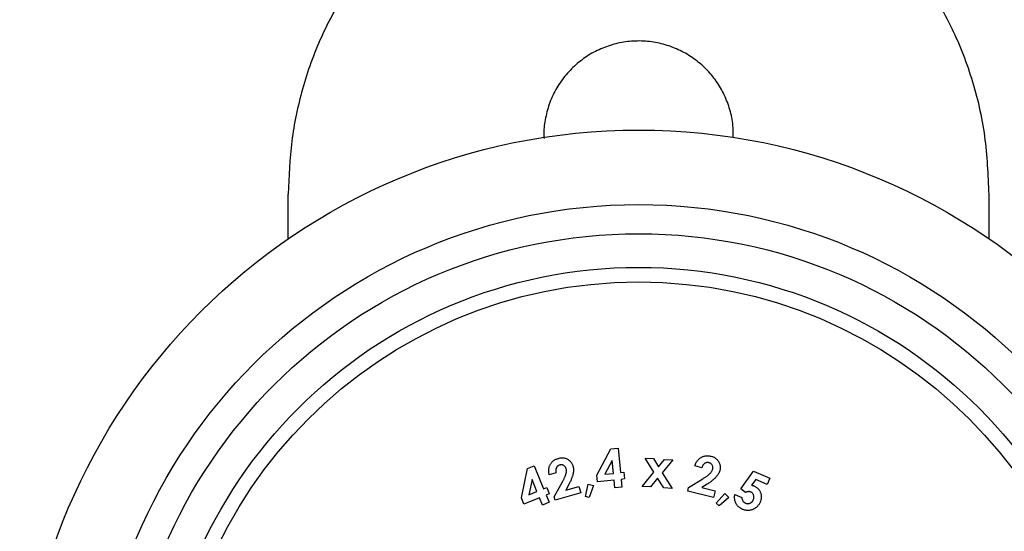
# Model space of a CAD drawing. Units: millimetres. Extents: x 10 to 584, y 10 to 410.
# Drawn here: x 213 to 247, y 366 to 384 of the extents above; entities that cross this region are included whole.
import ezdxf

# ---------------------------------------------------------------- set-up
doc = ezdxf.new("R2010")
doc.units = ezdxf.units.MM
doc.header["$LTSCALE"] = 2

msp = doc.modelspace()

# ---------------------------------------------------------------- linework, layer by layer
at = {"color": 7, "linetype": 'Continuous', "lineweight": 25}
for p, q in [((222.33, 376.248), (222.33, 377.771)), ((246.33, 376.248), (246.33, 377.771)), ((232.896, 368.159), (233.374, 369.055)), ((233.374, 369.055), (233.622, 369.081)), ((233.622, 369.081), (233.707, 368.242)), ((233.42, 368.654), (233.167, 368.187)), ((233.465, 368.217), (233.42, 368.654)), ((234.552, 368.741), (234.835, 368.721)), ((234.853, 368.257), (234.552, 368.741)), ((234.835, 368.721), (235.007, 368.442)), ((235.007, 368.442), (235.219, 368.694)), ((235.5, 368.675), (235.135, 368.237)), ((235.219, 368.694), (235.5, 368.675)), ((230.314, 367.379), (230.521, 368.379)), ((230.521, 368.379), (230.753, 368.474)), ((230.753, 368.474), (231.073, 367.689)), ((233.707, 368.242), (233.823, 368.253)), ((233.823, 368.253), (233.846, 368.024)), ((234.449, 367.77), (234.853, 368.257)), ((236.493, 368.411), (236.255, 368.469)), ((237.823, 367.689), (238.261, 368.295)), ((238.261, 368.295), (238.826, 368.049)), ((230.679, 368.005), (230.568, 367.483)), ((230.846, 367.597), (230.679, 368.005)), ((231.5, 368.235), (231.265, 368.17)), ((231.437, 367.418), (231.718, 367.926)), ((232.919, 367.93), (232.896, 368.159)), ((233.488, 367.987), (232.919, 367.93)), ((233.167, 368.187), (233.465, 368.217)), ((233.515, 367.72), (233.488, 367.987)), ((233.846, 368.024), (233.73, 368.012)), ((233.73, 368.012), (233.758, 367.744)), ((234.98, 368.054), (234.729, 367.751)), ((235.189, 367.718), (234.98, 368.054)), ((235.135, 368.237), (235.473, 367.699)), ((236.036, 367.728), (236.531, 368.034)), ((238.34, 368.009), (238.195, 367.811)), ((238.734, 367.837), (238.34, 368.009)), ((238.826, 368.049), (238.734, 367.837)), ((230.568, 367.483), (230.846, 367.597)), ((231.073, 367.689), (231.181, 367.734)), ((231.181, 367.734), (231.269, 367.519)), ((231.934, 367.832), (231.834, 367.643)), ((231.834, 367.643), (232.285, 367.768)), ((232.285, 367.768), (232.347, 367.545)), ((232.509, 367.421), (232.598, 367.851)), ((232.598, 367.851), (232.786, 367.798)), ((232.786, 367.798), (232.639, 367.386)), ((233.758, 367.744), (233.515, 367.72)), ((234.729, 367.751), (234.449, 367.77)), ((235.473, 367.699), (235.189, 367.718)), ((236.008, 367.611), (236.036, 367.728)), ((236.894, 367.394), (236.008, 367.611)), ((236.674, 367.847), (236.494, 367.731)), ((236.494, 367.731), (236.949, 367.619)), ((236.949, 367.619), (236.894, 367.394)), ((237.991, 367.566), (237.823, 367.689)), ((230.402, 367.165), (230.314, 367.379)), ((230.934, 367.382), (230.402, 367.165)), ((231.036, 367.132), (230.934, 367.382)), ((231.269, 367.519), (231.16, 367.475)), ((231.16, 367.475), (231.262, 367.225)), ((231.469, 367.302), (231.437, 367.418)), ((232.347, 367.545), (231.469, 367.302)), ((232.639, 367.386), (232.509, 367.421)), ((236.988, 367.202), (237.277, 367.532)), ((237.414, 367.394), (237.084, 367.108)), ((237.277, 367.532), (237.414, 367.394)), ((237.624, 367.492), (237.864, 367.387)), ((231.262, 367.225), (231.036, 367.132)), ((237.084, 367.108), (236.988, 367.202))]:
    msp.add_line(p, q, dxfattribs=at)
for radius in [21.2, 18.65, 17.65, 16.5, 16]:
    msp.add_circle((234.33, 358.771), radius, dxfattribs=at)
for points, knots in [([(234.33, 389.771), (233.885, 389.76), (232.993, 389.737), (231.67, 389.55), (230.377, 389.242), (229.134, 388.79), (227.957, 388.205), (226.713, 387.39), (225.476, 386.278), (224.322, 384.825), (223.418, 383.177), (222.784, 381.416), (222.401, 379.597), (222.354, 378.38), (222.33, 377.771)], [0, 0, 0, 0, 0.069079, 0.138343, 0.207376, 0.276685, 0.346239, 0.415539, 0.513661, 0.611801, 0.71155, 0.81131, 0.905655, 1, 1, 1, 1]), ([(246.33, 377.771), (246.302, 378.435), (246.246, 379.781), (245.788, 381.736), (245.176, 383.284), (244.541, 384.435), (243.816, 385.516), (242.956, 386.49), (241.979, 387.333), (240.945, 388.071), (239.543, 388.815), (237.808, 389.39), (236.049, 389.716), (234.907, 389.753), (234.33, 389.771)], [0, 0, 0, 0, 0.102858, 0.208686, 0.311548, 0.364548, 0.417546, 0.519277, 0.571787, 0.624295, 0.722161, 0.82293, 0.910589, 1, 1, 1, 1]), ([(237.571, 379.717), (237.572, 379.856), (237.573, 380.177), (237.466, 380.671), (237.276, 381.181), (236.999, 381.652), (236.648, 382.072), (236.229, 382.427), (235.756, 382.709), (235.241, 382.906), (234.702, 383.016), (234.153, 383.031), (233.611, 382.957), (233.091, 382.791), (232.605, 382.544), (232.167, 382.216), (231.787, 381.82), (231.48, 381.364), (231.251, 380.862), (231.118, 380.329), (231.065, 379.928), (231.085, 379.712), (231.088, 379.679)], [0, 0, 0, 0, 0.040321, 0.092763, 0.145206, 0.197811, 0.250417, 0.303427, 0.356436, 0.409466, 0.462495, 0.51513, 0.567766, 0.620208, 0.672652, 0.725395, 0.778139, 0.831218, 0.884295, 0.93722, 0.990143, 1, 1, 1, 1]), ([(231.265, 368.17), (231.262, 368.187), (231.255, 368.22), (231.249, 368.27), (231.248, 368.317), (231.25, 368.363), (231.258, 368.407), (231.269, 368.45), (231.284, 368.49), (231.304, 368.529), (231.327, 368.565), (231.354, 368.598), (231.383, 368.628), (231.416, 368.655), (231.452, 368.679), (231.491, 368.7), (231.533, 368.717), (231.563, 368.726), (231.578, 368.731)], [0, 0, 0, 0, 0.0724709, 0.1411336, 0.2075399, 0.2710774, 0.3330996, 0.3933905, 0.4537322, 0.5137666, 0.5735046, 0.6323088, 0.6907231, 0.7494161, 0.8092509, 0.8706205, 0.9341077, 1, 1, 1, 1]), ([(231.578, 368.731), (231.597, 368.736), (231.634, 368.745), (231.69, 368.75), (231.743, 368.749), (231.795, 368.74), (231.845, 368.725), (231.892, 368.702), (231.936, 368.674), (231.976, 368.639), (232.012, 368.599), (232.042, 368.557), (232.065, 368.513), (232.075, 368.481), (232.08, 368.466)], [0, 0, 0, 0, 0.092231, 0.179843, 0.264535, 0.347349, 0.429, 0.510729, 0.592793, 0.678069, 0.762922, 0.843844, 0.922194, 1, 1, 1, 1]), ([(236.255, 368.469), (236.261, 368.486), (236.271, 368.518), (236.29, 368.564), (236.312, 368.607), (236.337, 368.645), (236.365, 368.68), (236.396, 368.712), (236.429, 368.74), (236.465, 368.764), (236.503, 368.784), (236.542, 368.8), (236.583, 368.812), (236.625, 368.819), (236.668, 368.822), (236.712, 368.822), (236.758, 368.816), (236.788, 368.809), (236.804, 368.806)], [0, 0, 0, 0, 0.072163, 0.141275, 0.207291, 0.270894, 0.332974, 0.39362, 0.453706, 0.513935, 0.573539, 0.632319, 0.690915, 0.749613, 0.809403, 0.870512, 0.933879, 1, 1, 1, 1]), ([(236.732, 368.582), (236.726, 368.583), (236.713, 368.586), (236.694, 368.588), (236.675, 368.588), (236.657, 368.586), (236.639, 368.581), (236.621, 368.575), (236.604, 368.567), (236.587, 368.556), (236.571, 368.544), (236.556, 368.53), (236.543, 368.514), (236.53, 368.497), (236.519, 368.478), (236.509, 368.457), (236.5, 368.435), (236.495, 368.419), (236.493, 368.411)], [0, 0, 0, 0, 0.059964, 0.118321, 0.175604, 0.23164, 0.28721, 0.343864, 0.401959, 0.461732, 0.523366, 0.585567, 0.64848, 0.713189, 0.780151, 0.850145, 0.922951, 1, 1, 1, 1]), ([(236.866, 368.368), (236.868, 368.38), (236.873, 368.404), (236.871, 368.439), (236.863, 368.472), (236.848, 368.504), (236.826, 368.531), (236.8, 368.554), (236.768, 368.571), (236.744, 368.578), (236.732, 368.582)], [0, 0, 0, 0, 0.129305, 0.251548, 0.371649, 0.493939, 0.617229, 0.738511, 0.865097, 1, 1, 1, 1]), ([(236.804, 368.806), (236.822, 368.801), (236.859, 368.791), (236.91, 368.768), (236.957, 368.741), (236.998, 368.708), (237.034, 368.67), (237.064, 368.627), (237.088, 368.58), (237.106, 368.53), (237.118, 368.478), (237.123, 368.427), (237.122, 368.377), (237.116, 368.344), (237.112, 368.328)], [0, 0, 0, 0, 0.091919, 0.179499, 0.264015, 0.347125, 0.429465, 0.510896, 0.593482, 0.678512, 0.76312, 0.843944, 0.9227, 1, 1, 1, 1]), ([(231.625, 368.501), (231.619, 368.499), (231.606, 368.496), (231.589, 368.488), (231.573, 368.478), (231.558, 368.467), (231.544, 368.455), (231.532, 368.44), (231.521, 368.425), (231.512, 368.407), (231.504, 368.389), (231.498, 368.37), (231.494, 368.349), (231.491, 368.328), (231.491, 368.306), (231.492, 368.283), (231.495, 368.26), (231.499, 368.244), (231.5, 368.235)], [0, 0, 0, 0, 0.060375, 0.119024, 0.175216, 0.231844, 0.287949, 0.344721, 0.402843, 0.462952, 0.524561, 0.586477, 0.649307, 0.713725, 0.780874, 0.850563, 0.923212, 1, 1, 1, 1]), ([(231.846, 368.38), (231.842, 368.392), (231.835, 368.415), (231.816, 368.444), (231.793, 368.47), (231.764, 368.489), (231.733, 368.503), (231.698, 368.509), (231.662, 368.51), (231.638, 368.504), (231.625, 368.501)], [0, 0, 0, 0, 0.129463, 0.2511, 0.370883, 0.493249, 0.616261, 0.73893, 0.864968, 1, 1, 1, 1]), ([(231.718, 367.926), (231.726, 367.941), (231.742, 367.969), (231.764, 368.011), (231.783, 368.05), (231.8, 368.087), (231.815, 368.121), (231.827, 368.153), (231.836, 368.182), (231.845, 368.216), (231.853, 368.256), (231.856, 368.301), (231.855, 368.342), (231.849, 368.368), (231.846, 368.38)], [0, 0, 0, 0, 0.105012, 0.202606, 0.29308, 0.376478, 0.453149, 0.522899, 0.585833, 0.64248, 0.743888, 0.836775, 0.921293, 1, 1, 1, 1]), ([(232.08, 368.466), (232.083, 368.456), (232.088, 368.437), (232.093, 368.407), (232.096, 368.376), (232.097, 368.344), (232.096, 368.311), (232.094, 368.276), (232.09, 368.241), (232.084, 368.204), (232.075, 368.166), (232.064, 368.125), (232.049, 368.082), (232.032, 368.037), (232.012, 367.989), (231.989, 367.939), (231.963, 367.886), (231.944, 367.851), (231.934, 367.832)], [0, 0, 0, 0, 0.044595, 0.089805, 0.136611, 0.184806, 0.234558, 0.286021, 0.339332, 0.394617, 0.453322, 0.51657, 0.584528, 0.657703, 0.735461, 0.818624, 0.906545, 1, 1, 1, 1]), ([(236.531, 368.034), (236.545, 368.043), (236.573, 368.06), (236.613, 368.086), (236.649, 368.111), (236.682, 368.135), (236.711, 368.158), (236.737, 368.179), (236.76, 368.2), (236.785, 368.226), (236.81, 368.257), (236.835, 368.294), (236.855, 368.331), (236.862, 368.356), (236.866, 368.368)], [0, 0, 0, 0, 0.1052121, 0.2027944, 0.2937056, 0.3767784, 0.453947, 0.5238652, 0.5865873, 0.6430813, 0.7445266, 0.8369484, 0.9216169, 1, 1, 1, 1]), ([(237.112, 368.328), (237.11, 368.319), (237.105, 368.3), (237.094, 368.271), (237.082, 368.242), (237.067, 368.214), (237.05, 368.185), (237.032, 368.156), (237.01, 368.128), (236.987, 368.098), (236.961, 368.069), (236.931, 368.039), (236.897, 368.009), (236.86, 367.978), (236.819, 367.946), (236.774, 367.913), (236.726, 367.88), (236.692, 367.858), (236.674, 367.847)], [0, 0, 0, 0, 0.044642, 0.089755, 0.136551, 0.184703, 0.234379, 0.286062, 0.339461, 0.394871, 0.453668, 0.516879, 0.584949, 0.657998, 0.735566, 0.818611, 0.90666, 1, 1, 1, 1]), ([(238.17, 367.577), (238.164, 367.58), (238.151, 367.585), (238.131, 367.59), (238.109, 367.592), (238.087, 367.591), (238.065, 367.588), (238.041, 367.584), (238.016, 367.576), (238, 367.569), (237.991, 367.566)], [0, 0, 0, 0, 0.111513, 0.223905, 0.338169, 0.456178, 0.580769, 0.713136, 0.851948, 1, 1, 1, 1]), ([(238.256, 367.312), (238.262, 367.326), (238.272, 367.352), (238.279, 367.393), (238.277, 367.433), (238.268, 367.471), (238.253, 367.506), (238.231, 367.536), (238.203, 367.561), (238.181, 367.572), (238.17, 367.577)], [0, 0, 0, 0, 0.1406351, 0.2718654, 0.3980202, 0.5240685, 0.6475927, 0.7639683, 0.8798533, 1, 1, 1, 1]), ([(238.195, 367.811), (238.202, 367.809), (238.217, 367.807), (238.239, 367.802), (238.259, 367.796), (238.272, 367.791), (238.278, 367.788)], [0, 0, 0, 0, 0.261743, 0.520455, 0.765418, 1, 1, 1, 1]), ([(238.278, 367.788), (238.291, 367.782), (238.317, 367.77), (238.353, 367.747), (238.387, 367.723), (238.416, 367.695), (238.443, 367.665), (238.466, 367.631), (238.486, 367.595), (238.502, 367.557), (238.515, 367.517), (238.524, 367.476), (238.528, 367.435), (238.528, 367.393), (238.524, 367.351), (238.515, 367.309), (238.503, 367.265), (238.491, 367.237), (238.485, 367.223)], [0, 0, 0, 0, 0.065207, 0.127822, 0.188737, 0.248802, 0.30814, 0.367992, 0.428684, 0.490815, 0.553084, 0.614898, 0.676178, 0.737486, 0.800288, 0.864413, 0.930815, 1, 1, 1, 1]), ([(237.89, 366.985), (237.877, 366.991), (237.853, 367.002), (237.818, 367.023), (237.786, 367.045), (237.756, 367.069), (237.729, 367.096), (237.704, 367.124), (237.682, 367.155), (237.663, 367.188), (237.647, 367.223), (237.633, 367.258), (237.623, 367.295), (237.617, 367.333), (237.614, 367.371), (237.613, 367.411), (237.616, 367.451), (237.621, 367.478), (237.624, 367.492)], [0, 0, 0, 0, 0.066081, 0.130562, 0.193034, 0.254745, 0.315561, 0.375966, 0.437041, 0.498305, 0.559626, 0.62052, 0.681462, 0.742431, 0.804377, 0.867817, 0.932734, 1, 1, 1, 1]), ([(237.864, 367.387), (237.865, 367.376), (237.867, 367.354), (237.874, 367.323), (237.885, 367.295), (237.9, 367.269), (237.918, 367.246), (237.938, 367.226), (237.962, 367.209), (237.979, 367.2), (237.988, 367.196)], [0, 0, 0, 0, 0.1387229, 0.2701898, 0.3956433, 0.5187289, 0.6399393, 0.7585894, 0.8780531, 1, 1, 1, 1]), ([(237.988, 367.196), (238.001, 367.191), (238.025, 367.182), (238.065, 367.177), (238.104, 367.181), (238.136, 367.191), (238.16, 367.203), (238.178, 367.213), (238.194, 367.226), (238.209, 367.239), (238.223, 367.255), (238.236, 367.272), (238.247, 367.292), (238.253, 367.305), (238.256, 367.312)], [0, 0, 0, 0, 0.123124, 0.241547, 0.35971, 0.483636, 0.54641, 0.608594, 0.670566, 0.733151, 0.796944, 0.862008, 0.929621, 1, 1, 1, 1]), ([(238.485, 367.223), (238.479, 367.208), (238.466, 367.18), (238.441, 367.141), (238.415, 367.106), (238.385, 367.073), (238.352, 367.044), (238.316, 367.019), (238.277, 366.996), (238.236, 366.978), (238.193, 366.963), (238.149, 366.953), (238.106, 366.947), (238.062, 366.945), (238.019, 366.948), (237.976, 366.956), (237.932, 366.968), (237.904, 366.979), (237.89, 366.985)], [0, 0, 0, 0, 0.066064, 0.130035, 0.192314, 0.25378, 0.314777, 0.376258, 0.43859, 0.502879, 0.566846, 0.62905, 0.690096, 0.750633, 0.811293, 0.87274, 0.935142, 1, 1, 1, 1])]:
    msp.add_open_spline(points, degree=3, knots=knots, dxfattribs=at)

doc.saveas('drawing.dxf')
